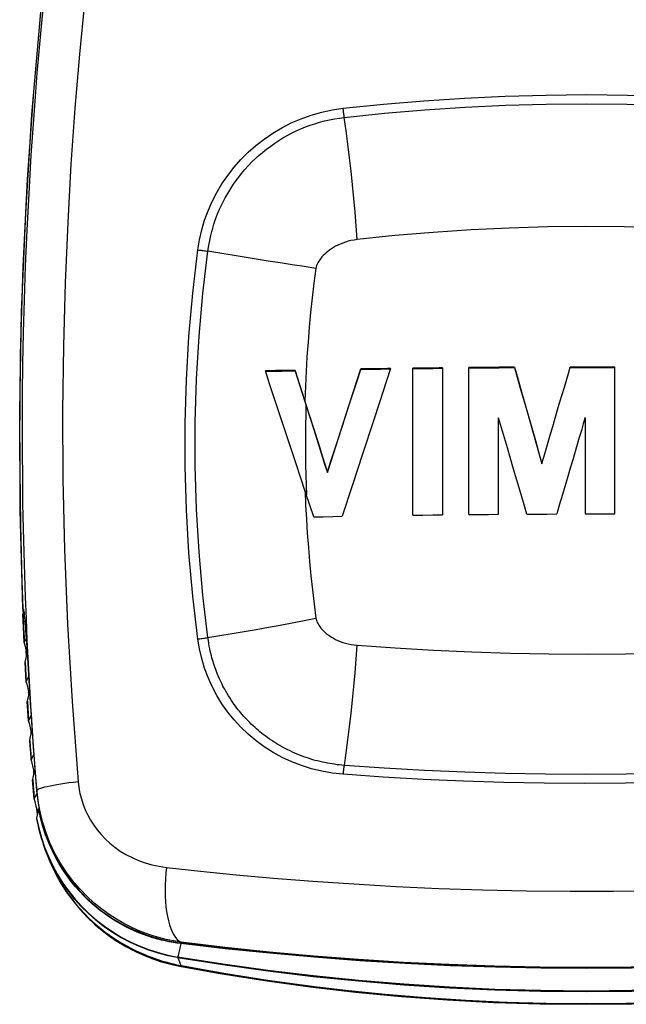
# Model space of a CAD drawing. Units: millimetres. Extents: x 127.8 to 150.8, y 45.1 to 143.
# Drawn here: x 127.8 to 140.1, y 45.1 to 65.1 of the extents above; entities that cross this region are included whole.
import ezdxf

# ---------------------------------------------------------------- set-up
doc = ezdxf.new("R2010")
doc.units = ezdxf.units.MM
doc.header["$LTSCALE"] = 16.335
doc.layers.get('0').update_dxf_attribs({"linetype": 'CONTINUOUS'})
doc.layers.add('RACCORDO', color=7, linetype='CONTINUOUS')

msp = doc.modelspace()

# ---------------------------------------------------------------- linework, layer by layer
at = {"color": 7, "linetype": 'CONTINUOUS'}
for p, q in [((137.343, 58.013), (137.136, 58.011)), ((137.55, 58.014), (137.343, 58.013)), ((139.195, 58.02), (138.993, 58.02)), ((138.993, 58.011), (138.993, 58.02)), ((138.993, 58.011), (139.195, 58.011)), ((139.396, 58.02), (139.195, 58.02)), ((139.195, 58.011), (139.396, 58.011)), ((139.597, 58.02), (139.396, 58.02)), ((139.396, 58.011), (139.597, 58.011)), ((139.899, 55.034), (139.899, 58.019)), ((132.889, 57.68), (132.802, 57.943)), ((132.802, 57.934), (132.937, 57.936)), ((133.139, 57.948), (133.005, 57.946)), ((133.273, 57.95), (133.139, 57.948)), ((133.139, 57.939), (133.273, 57.941)), ((133.406, 57.952), (133.273, 57.95)), ((133.273, 57.941), (133.406, 57.944)), ((133.703, 57.015), (133.406, 57.952)), ((133.406, 57.952), (133.406, 57.944)), ((135.008, 57.984), (134.74, 57.98)), ((134.74, 57.971), (134.74, 57.98)), ((134.74, 57.971), (134.941, 57.974)), ((134.941, 57.974), (135.142, 57.978)), ((135.344, 57.99), (135.111, 57.276)), ((135.142, 57.978), (135.344, 57.981)), ((136.065, 58), (135.797, 57.996)), ((135.797, 55.011), (135.797, 57.996)), ((135.797, 57.987), (135.998, 57.99)), ((135.998, 57.99), (136.2, 57.993)), ((136.2, 57.993), (136.401, 57.995)), ((136.401, 58.004), (136.401, 55.018)), ((137.136, 58.011), (136.93, 58.009)), ((136.93, 55.024), (136.93, 58.009)), ((136.93, 58), (137.136, 58.002)), ((137.136, 58.002), (137.343, 58.004)), ((137.343, 58.004), (137.55, 58.005)), ((133.065, 57.147), (132.889, 57.68)), ((133.245, 56.602), (133.065, 57.147)), ((137.593, 56.787), (137.534, 56.986)), ((137.534, 55.028), (137.534, 56.986)), ((139.295, 56.992), (139.295, 55.034)), ((133.427, 56.054), (133.245, 56.602)), ((134.132, 56.106), (134.278, 56.556)), ((134.136, 56.108), (134.287, 56.574)), ((134.776, 56.251), (134.564, 55.604)), ((138.415, 56.062), (138.473, 56.259)), ((133.517, 55.781), (133.427, 56.054)), ((134.061, 55.876), (134.136, 56.108)), ((134.061, 55.885), (134.132, 56.106)), ((138.415, 56.053), (138.415, 56.062)), ((134.061, 55.876), (134.061, 55.885)), ((133.627, 55.449), (133.517, 55.781)), ((133.784, 54.975), (133.627, 55.449)), ((134.564, 55.604), (134.363, 54.987)), ((127.878, 53.114), (127.825, 55.115)), ((135.797, 55.011), (135.998, 55.013)), ((135.998, 55.013), (136.2, 55.016)), ((136.2, 55.016), (136.401, 55.018)), ((136.93, 55.024), (137.131, 55.025)), ((137.131, 55.025), (137.332, 55.027)), ((137.332, 55.027), (137.534, 55.028)), ((138.113, 55.032), (138.314, 55.033)), ((138.314, 55.033), (138.515, 55.033)), ((138.515, 55.033), (138.717, 55.034)), ((139.295, 55.034), (139.497, 55.034)), ((139.497, 55.034), (139.698, 55.034)), ((139.698, 55.034), (139.899, 55.034)), ((133.784, 54.975), (133.976, 54.979)), ((133.976, 54.979), (134.169, 54.983)), ((134.169, 54.983), (134.363, 54.987)), ((127.879, 53.111), (127.882, 53.114)), ((127.886, 53.014), (127.883, 53.012)), ((127.904, 53.015), (127.886, 53.015)), ((127.9, 52.589), (127.882, 53.007)), ((127.97, 52.462), (127.95, 52.91)), ((127.907, 52.419), (127.9, 52.589)), ((127.944, 52.502), (127.908, 52.424)), ((127.908, 52.415), (127.944, 52.266)), ((127.948, 52.5), (127.954, 52.409)), ((127.994, 51.995), (127.97, 52.462)), ((127.966, 52.242), (127.944, 52.266)), ((127.954, 52.145), (127.947, 52.263)), ((127.927, 52.025), (127.965, 52.195)), ((127.94, 51.752), (127.927, 52.019)), ((127.974, 52.108), (127.981, 52)), ((127.981, 52), (127.988, 51.888)), ((128.02, 51.516), (127.994, 51.995)), ((127.947, 51.624), (127.94, 51.752)), ((127.995, 51.73), (127.948, 51.629)), ((127.948, 51.62), (127.958, 51.577)), ((128.002, 51.656), (128.01, 51.537)), ((127.958, 51.577), (127.995, 51.426)), ((127.985, 51.294), (128.012, 51.416)), ((128.011, 51.409), (127.995, 51.426)), ((128.001, 51.364), (127.997, 51.423)), ((128.01, 51.537), (128.016, 51.422)), ((128.016, 51.422), (128.031, 51.19)), ((128.05, 51.019), (128.02, 51.516)), ((127.988, 50.933), (127.97, 51.223)), ((127.971, 51.229), (127.98, 51.272)), ((127.98, 51.272), (127.985, 51.294)), ((128.084, 50.502), (128.05, 51.019)), ((127.994, 50.829), (127.988, 50.933)), ((128.043, 50.937), (127.995, 50.834)), ((127.995, 50.825), (128.006, 50.781)), ((128.006, 50.781), (128.043, 50.626)), ((128.031, 50.477), (128.064, 50.627)), ((128.06, 50.61), (128.043, 50.626)), ((128.05, 50.562), (128.045, 50.626)), ((128.021, 50.434), (128.031, 50.477)), ((128.045, 50.079), (128.021, 50.427)), ((128.123, 49.968), (128.084, 50.502)), ((128.048, 50.035), (128.045, 50.079)), ((128.098, 50.142), (128.049, 50.04)), ((128.049, 50.03), (128.098, 49.83)), ((128.088, 49.681), (128.121, 49.832)), ((128.117, 49.811), (128.098, 49.83)), ((128.105, 49.759), (128.1, 49.828)), ((128.166, 49.417), (128.123, 49.968)), ((128.124, 49.838), (128.142, 49.613)), ((128.109, 49.245), (128.078, 49.632)), ((128.079, 49.638), (128.088, 49.681)), ((128.142, 49.613), (128.16, 49.388)), ((128.16, 49.388), (128.166, 49.417)), ((128.11, 49.25), (128.153, 49.338)), ((128.11, 49.241), (128.122, 49.192)), ((128.153, 49.338), (128.16, 49.352)), ((128.16, 49.388), (128.187, 49.158)), ((128.122, 49.192), (128.146, 49.095)), ((128.146, 49.095), (128.16, 49.039)), ((128.201, 49.048), (128.159, 48.853)), ((128.176, 49.023), (128.16, 49.039)), ((128.175, 48.928), (128.162, 49.043)), ((128.192, 49.007), (128.176, 49.023)), ((128.187, 49.158), (128.228, 48.937)), ((128.371, 48.118), (128.327, 48.233)), ((128.372, 48.115), (128.409, 48.021)), ((131.007, 46.316), (130.929, 46.329)), ((131.087, 46.306), (131.007, 46.316)), ((131.064, 46.323), (131.09, 46.319)), ((131.087, 46.306), (131.079, 46.275)), ((131.987, 46.201), (131.087, 46.306)), ((131.093, 46.333), (131.09, 46.319)), ((130.427, 46.029), (130.666, 45.945)), ((132.893, 46.109), (131.987, 46.201)), ((131.064, 45.857), (130.957, 45.88)), ((131.061, 45.847), (131.883, 45.699)), ((131.064, 45.857), (131.09, 45.852)), ((131.09, 45.852), (131.093, 45.844))]:
    msp.add_line(p, q, dxfattribs=at)
at = {"color": 250, "linetype": 'CONTINUOUS'}
for p, q in [((133.629, 55.617), (133.636, 55.423)), ((127.86, 53.674), (127.879, 53.111)), ((127.889, 53.102), (127.879, 53.102)), ((127.927, 52.025), (127.934, 51.893)), ((127.934, 51.893), (127.941, 51.761)), ((127.941, 51.761), (127.948, 51.629)), ((127.971, 51.229), (127.978, 51.098)), ((127.978, 51.098), (127.987, 50.966)), ((127.987, 50.966), (127.995, 50.834)), ((128.021, 50.434), (128.03, 50.302)), ((128.03, 50.302), (128.039, 50.171)), ((128.039, 50.171), (128.049, 50.04)), ((128.079, 49.638), (128.089, 49.509)), ((128.089, 49.509), (128.099, 49.379)), ((128.191, 49.198), (128.166, 49.417)), ((128.099, 49.379), (128.11, 49.25)), ((128.253, 48.455), (128.317, 48.263)), ((128.255, 48.456), (128.32, 48.263)), ((128.317, 48.263), (128.394, 48.073)), ((128.32, 48.263), (128.397, 48.073)), ((131.093, 46.333), (130.938, 46.359)), ((131.984, 46.228), (131.093, 46.333)), ((132.88, 46.135), (131.984, 46.228)), ((131.022, 46.027), (131.022, 46.032)), ((130.5, 46.004), (130.64, 45.956)), ((130.938, 45.875), (131.093, 45.844)), ((131.061, 45.847), (131.093, 45.844)), ((131.101, 45.857), (131.064, 45.857))]:
    msp.add_line(p, q, dxfattribs=at)
for points in [[(127.815, 56.486), (127.833, 58.271), (127.887, 60.055), (127.976, 61.836), (128.101, 63.614), (128.261, 65.388), (128.457, 67.159), (128.688, 68.927), (128.955, 70.69), (129.257, 72.449), (129.595, 74.201), (129.967, 75.947), (130.375, 77.686), (130.817, 79.417), (131.294, 81.139)], [(129.133, 65.421), (129.03, 64.375), (128.937, 63.281), (128.856, 62.141), (128.789, 60.957), (128.736, 59.728), (128.701, 58.449), (128.686, 57.122), (128.693, 55.747), (128.725, 54.307), (128.786, 52.798), (128.878, 51.227), (129.003, 49.593)], [(134.383, 63.277), (135.2, 63.361), (136.022, 63.43), (136.847, 63.484), (137.673, 63.523), (138.5, 63.546), (139.326, 63.554), (140.151, 63.546), (140.973, 63.522), (141.794, 63.484), (142.615, 63.43), (143.432, 63.361), (144.245, 63.277)], [(131.43, 60.399), (131.464, 60.603), (131.51, 60.804), (131.568, 61.001), (131.639, 61.194), (131.723, 61.383), (131.817, 61.566), (131.922, 61.743), (132.039, 61.914), (132.166, 62.078), (132.304, 62.234), (132.452, 62.382), (132.609, 62.521), (132.776, 62.651), (132.952, 62.771), (133.137, 62.88), (133.329, 62.978), (133.529, 63.065), (133.735, 63.138), (133.946, 63.197), (134.161, 63.244), (134.383, 63.277)], [(134.405, 63.092), (134.402, 63.112), (134.399, 63.132), (134.396, 63.153), (134.394, 63.173), (134.391, 63.194), (134.389, 63.215), (134.386, 63.236), (134.384, 63.256), (134.383, 63.277)], [(134.405, 63.092), (135.221, 63.176), (136.038, 63.245), (136.857, 63.299), (137.678, 63.337), (138.501, 63.36), (139.323, 63.367), (140.141, 63.36), (140.958, 63.337), (141.777, 63.298), (142.597, 63.244), (143.413, 63.175), (144.223, 63.092)], [(131.635, 60.374), (131.652, 60.487), (131.672, 60.593), (131.693, 60.689), (131.714, 60.771), (131.734, 60.844), (131.759, 60.925), (131.793, 61.024), (131.833, 61.13), (131.874, 61.228), (131.91, 61.307), (131.945, 61.378), (131.986, 61.455), (132.038, 61.548), (132.098, 61.646), (132.157, 61.736), (132.21, 61.812), (132.262, 61.88), (132.319, 61.952), (132.387, 62.033), (132.462, 62.116), (132.537, 62.192), (132.605, 62.259), (132.672, 62.319), (132.744, 62.381), (132.825, 62.446), (132.91, 62.51), (132.996, 62.57), (133.077, 62.623), (133.158, 62.673), (133.242, 62.721), (133.334, 62.769), (133.43, 62.816), (133.525, 62.859), (133.618, 62.897), (133.71, 62.931), (133.804, 62.963), (133.902, 62.992), (134.003, 63.019), (134.104, 63.042), (134.204, 63.062), (134.305, 63.079), (134.405, 63.092)], [(134.667, 60.609), (134.646, 60.886), (134.624, 61.164), (134.599, 61.442), (134.572, 61.72), (134.542, 61.997), (134.511, 62.273), (134.478, 62.548), (134.443, 62.821), (134.405, 63.092)], [(143.961, 60.609), (143.191, 60.689), (142.416, 60.755), (141.639, 60.807), (140.861, 60.843), (140.083, 60.865), (139.305, 60.873), (138.528, 60.865), (137.754, 60.843), (136.98, 60.806), (136.206, 60.755), (135.434, 60.689), (134.667, 60.609)], [(134.667, 60.609), (134.602, 60.6), (134.54, 60.588), (134.481, 60.574), (134.426, 60.557), (134.373, 60.538), (134.322, 60.518), (134.274, 60.496), (134.228, 60.472), (134.184, 60.448), (134.144, 60.423), (134.107, 60.397), (134.072, 60.37), (134.038, 60.343), (134.007, 60.314), (133.978, 60.285), (133.952, 60.257), (133.928, 60.228), (133.906, 60.199), (133.886, 60.169), (133.868, 60.139), (133.853, 60.109), (133.841, 60.08), (133.832, 60.051), (133.826, 60.024)], [(131.431, 52.493), (131.328, 53.367), (131.25, 54.242), (131.198, 55.119), (131.172, 55.998), (131.172, 56.878), (131.198, 57.758), (131.249, 58.639), (131.327, 59.519), (131.43, 60.399)], [(131.636, 52.523), (131.534, 53.388), (131.457, 54.259), (131.405, 55.134), (131.379, 56.015), (131.38, 56.898), (131.406, 57.776), (131.457, 58.647), (131.534, 59.513), (131.635, 60.374)], [(131.43, 60.399), (131.452, 60.396), (131.474, 60.394), (131.497, 60.391), (131.519, 60.389), (131.543, 60.386), (131.566, 60.383), (131.589, 60.38), (131.612, 60.377), (131.635, 60.374)], [(133.826, 60.024), (133.587, 60.059), (133.346, 60.096), (133.104, 60.134), (132.86, 60.172), (132.616, 60.211), (132.371, 60.251), (132.126, 60.292), (131.88, 60.332), (131.635, 60.374)], [(133.826, 60.024), (133.788, 59.724), (133.753, 59.425), (133.721, 59.126), (133.693, 58.827), (133.668, 58.528), (133.647, 58.229), (133.629, 57.929), (133.614, 57.63), (133.603, 57.33)], [(133.626, 57.249), (133.621, 57.045), (133.617, 56.841), (133.615, 56.637), (133.615, 56.433), (133.616, 56.229), (133.619, 56.025), (133.623, 55.821), (133.629, 55.617)], [(127.815, 56.486), (127.817, 55.924), (127.822, 55.361)], [(133.608, 55.507), (133.62, 55.219), (133.635, 54.93), (133.654, 54.642), (133.675, 54.354), (133.7, 54.066), (133.727, 53.778), (133.758, 53.49), (133.792, 53.203), (133.829, 52.915)], [(127.822, 55.361), (127.831, 54.799), (127.844, 54.236), (127.86, 53.674)], [(127.883, 53.012), (127.887, 52.914), (127.891, 52.816), (127.895, 52.718), (127.899, 52.62), (127.904, 52.522), (127.908, 52.424)], [(131.636, 52.523), (131.881, 52.563), (132.127, 52.604), (132.372, 52.646), (132.618, 52.689), (132.863, 52.733), (133.106, 52.778), (133.349, 52.823), (133.59, 52.869), (133.829, 52.915)], [(133.829, 52.915), (133.835, 52.888), (133.844, 52.86), (133.856, 52.832), (133.871, 52.803), (133.889, 52.774), (133.909, 52.745), (133.93, 52.717), (133.954, 52.69), (133.98, 52.662), (134.009, 52.635), (134.04, 52.608), (134.074, 52.582), (134.109, 52.557), (134.146, 52.532), (134.186, 52.509), (134.229, 52.486), (134.275, 52.465), (134.323, 52.445), (134.374, 52.426), (134.427, 52.41), (134.483, 52.395), (134.542, 52.383), (134.603, 52.374), (134.668, 52.367)], [(131.431, 52.493), (131.453, 52.497), (131.475, 52.5), (131.498, 52.504), (131.52, 52.507), (131.544, 52.51), (131.567, 52.514), (131.59, 52.517), (131.613, 52.52), (131.636, 52.523)], [(134.385, 49.746), (134.166, 49.77), (133.951, 49.808), (133.742, 49.858), (133.537, 49.922), (133.337, 50), (133.144, 50.089), (132.959, 50.19), (132.781, 50.303), (132.613, 50.426), (132.454, 50.558), (132.305, 50.701), (132.166, 50.851), (132.038, 51.01), (131.921, 51.176), (131.815, 51.349), (131.721, 51.528), (131.638, 51.713), (131.568, 51.903), (131.51, 52.095), (131.464, 52.292), (131.431, 52.493)], [(134.407, 49.926), (134.358, 49.93), (134.308, 49.935), (134.259, 49.941), (134.209, 49.948), (134.16, 49.955), (134.111, 49.963), (134.062, 49.972), (134.013, 49.982), (133.963, 49.992), (133.914, 50.004), (133.864, 50.016), (133.816, 50.029), (133.769, 50.042), (133.723, 50.056), (133.678, 50.07), (133.632, 50.086), (133.585, 50.102), (133.539, 50.119), (133.493, 50.137), (133.447, 50.156), (133.4, 50.176), (133.353, 50.197), (133.306, 50.219), (133.261, 50.241), (133.219, 50.262), (133.179, 50.284), (133.138, 50.306), (133.097, 50.329), (133.056, 50.353), (133.014, 50.379), (132.973, 50.405), (132.931, 50.433), (132.888, 50.461), (132.845, 50.492), (132.801, 50.524), (132.76, 50.556), (132.724, 50.584), (132.691, 50.611), (132.657, 50.639), (132.623, 50.669), (132.587, 50.7), (132.552, 50.733), (132.516, 50.767), (132.48, 50.802), (132.444, 50.839), (132.406, 50.879), (132.368, 50.921), (132.333, 50.96), (132.304, 50.994), (132.279, 51.025), (132.253, 51.057), (132.226, 51.092), (132.199, 51.128), (132.171, 51.166), (132.143, 51.206), (132.115, 51.247), (132.086, 51.291), (132.056, 51.339), (132.025, 51.389), (131.998, 51.435), (131.978, 51.472), (131.96, 51.505), (131.942, 51.539), (131.923, 51.576), (131.904, 51.616), (131.885, 51.657), (131.865, 51.701), (131.846, 51.747), (131.825, 51.795), (131.804, 51.851), (131.782, 51.91), (131.764, 51.963), (131.751, 52.003), (131.741, 52.037), (131.73, 52.073), (131.719, 52.113), (131.707, 52.155), (131.696, 52.199), (131.685, 52.246), (131.675, 52.295), (131.664, 52.347), (131.654, 52.403), (131.645, 52.461), (131.636, 52.523)], [(134.407, 49.926), (134.444, 50.185), (134.479, 50.448), (134.512, 50.714), (134.544, 50.984), (134.573, 51.257), (134.6, 51.532), (134.625, 51.809), (134.647, 52.087), (134.668, 52.367)], [(134.668, 52.367), (135.44, 52.312), (136.216, 52.267), (136.995, 52.233), (137.775, 52.208), (138.555, 52.193), (139.335, 52.188), (140.111, 52.193), (140.884, 52.209), (141.657, 52.233), (142.428, 52.268), (143.196, 52.313), (143.96, 52.367)], [(134.385, 49.746), (134.386, 49.767), (134.388, 49.787), (134.39, 49.807), (134.393, 49.828), (134.395, 49.848), (134.398, 49.868), (134.401, 49.888), (134.404, 49.907), (134.407, 49.926)], [(144.221, 49.926), (143.406, 49.869), (142.589, 49.823), (141.77, 49.786), (140.949, 49.76), (140.127, 49.745), (139.305, 49.74), (138.487, 49.745), (137.669, 49.76), (136.851, 49.787), (136.031, 49.823), (135.216, 49.87), (134.407, 49.926)], [(144.243, 49.746), (143.423, 49.689), (142.599, 49.642), (141.772, 49.606), (140.944, 49.58), (140.115, 49.564), (139.287, 49.559), (138.464, 49.565), (137.644, 49.581), (136.825, 49.607), (136.008, 49.643), (135.194, 49.689), (134.385, 49.746)], [(129.003, 49.593), (128.908, 49.581), (128.816, 49.569), (128.729, 49.557), (128.647, 49.544), (128.57, 49.531), (128.498, 49.519), (128.433, 49.506), (128.374, 49.494), (128.322, 49.482), (128.278, 49.47), (128.24, 49.458), (128.21, 49.447), (128.188, 49.436), (128.173, 49.426), (128.166, 49.417)], [(129.003, 49.593), (129.017, 49.475), (129.039, 49.358), (129.067, 49.244), (129.103, 49.132), (129.147, 49.022), (129.197, 48.916), (129.254, 48.812), (129.319, 48.711), (129.39, 48.614), (129.469, 48.52), (129.555, 48.43), (129.648, 48.344), (129.749, 48.263), (129.857, 48.187), (129.973, 48.117), (130.095, 48.053), (130.224, 47.996), (130.359, 47.948), (130.499, 47.908), (130.645, 47.876), (130.796, 47.853)], [(130.938, 46.359), (130.786, 46.391), (130.638, 46.429), (130.497, 46.472), (130.361, 46.519), (130.222, 46.575), (130.077, 46.64), (129.931, 46.715), (129.782, 46.8), (129.631, 46.897), (129.48, 47.007), (129.328, 47.13), (129.176, 47.269), (129.026, 47.424), (128.885, 47.591), (128.753, 47.769), (128.632, 47.957), (128.524, 48.153), (128.43, 48.352), (128.35, 48.557), (128.284, 48.767), (128.231, 48.981), (128.191, 49.198)], [(128.158, 48.848), (128.2, 48.65), (128.253, 48.455)], [(128.159, 48.853), (128.201, 48.653), (128.255, 48.456)], [(131.022, 46.023), (130.821, 46.063), (130.623, 46.114), (130.428, 46.177), (130.237, 46.251), (130.05, 46.336), (129.869, 46.432), (129.694, 46.538), (129.526, 46.654), (129.364, 46.78), (129.211, 46.915), (129.066, 47.058), (128.93, 47.21), (128.803, 47.369), (128.685, 47.535), (128.578, 47.707), (128.481, 47.886), (128.394, 48.069), (128.327, 48.233)], [(128.394, 48.073), (128.481, 47.888), (128.579, 47.708), (128.687, 47.536), (128.805, 47.369), (128.933, 47.21), (129.07, 47.058), (129.216, 46.915), (129.37, 46.78), (129.532, 46.654), (129.701, 46.538), (129.875, 46.433), (130.056, 46.338), (130.241, 46.253), (130.432, 46.179), (130.627, 46.117), (130.824, 46.066), (131.022, 46.027)], [(128.397, 48.073), (128.485, 47.888), (128.583, 47.709), (128.692, 47.536), (128.811, 47.37), (128.939, 47.211), (129.076, 47.06), (129.221, 46.917), (129.375, 46.783), (129.536, 46.658), (129.703, 46.543), (129.877, 46.438), (130.057, 46.343), (130.242, 46.259), (130.432, 46.185), (130.625, 46.123), (130.822, 46.072), (131.022, 46.032)], [(128.41, 48.019), (128.434, 47.959), (128.529, 47.754), (128.638, 47.554), (128.76, 47.361), (128.892, 47.179), (129.033, 47.007), (129.183, 46.846), (129.336, 46.701), (129.488, 46.573), (129.638, 46.459), (129.788, 46.357), (129.937, 46.266), (130.083, 46.187)], [(130.796, 47.853), (130.784, 47.735), (130.775, 47.617), (130.77, 47.499), (130.768, 47.384), (130.77, 47.271), (130.776, 47.161), (130.785, 47.056), (130.798, 46.955), (130.814, 46.859), (130.834, 46.77), (130.857, 46.687), (130.883, 46.611), (130.912, 46.544), (130.944, 46.484), (130.978, 46.433), (131.015, 46.39), (131.053, 46.357), (131.093, 46.333)], [(130.796, 47.853), (131.484, 47.776), (132.207, 47.704), (132.966, 47.637), (133.765, 47.575), (134.598, 47.517), (135.452, 47.468), (136.324, 47.428), (137.213, 47.398), (138.103, 47.378), (138.987, 47.369), (139.869, 47.37), (140.748, 47.382), (141.625, 47.404), (142.496, 47.436), (143.343, 47.476), (144.165, 47.525), (144.962, 47.582), (145.728, 47.643), (146.461, 47.708), (147.162, 47.778), (147.832, 47.853)], [(146.643, 46.228), (145.744, 46.134), (144.838, 46.052), (143.924, 45.982), (143.004, 45.924), (142.081, 45.879), (141.156, 45.846), (140.229, 45.827), (139.302, 45.821), (138.376, 45.827), (137.45, 45.847), (136.528, 45.88), (135.609, 45.925), (134.693, 45.983), (133.783, 46.053), (132.88, 46.135)], [(130.083, 46.187), (130.226, 46.117), (130.365, 46.056), (130.5, 46.004)], [(139.314, 45.342), (138.389, 45.351), (137.464, 45.376), (136.539, 45.419), (135.616, 45.479), (134.693, 45.556), (133.773, 45.649), (132.853, 45.76), (131.936, 45.888), (131.022, 46.032)], [(131.022, 46.023), (131.022, 46.023), (131.022, 46.024), (131.022, 46.024), (131.022, 46.025), (131.022, 46.025), (131.022, 46.025), (131.022, 46.026), (131.022, 46.026), (131.022, 46.027)], [(131.022, 46.023), (131.936, 45.879), (132.852, 45.751), (133.771, 45.64), (134.692, 45.547), (135.614, 45.47), (136.538, 45.41), (137.463, 45.367), (138.388, 45.342), (139.314, 45.333)], [(147.606, 46.032), (146.692, 45.888), (145.776, 45.76), (144.857, 45.649), (143.936, 45.556), (143.014, 45.479), (142.09, 45.419), (141.165, 45.377), (140.24, 45.351), (139.314, 45.342)], [(139.314, 45.333), (140.239, 45.342), (141.164, 45.367), (142.089, 45.41), (143.012, 45.47), (143.935, 45.546), (144.855, 45.64), (145.774, 45.751), (146.691, 45.878), (147.606, 46.023)], [(130.64, 45.956), (130.787, 45.913), (130.938, 45.875)]]:
    msp.add_lwpolyline(points, dxfattribs=at)
at = {"color": 7, "linetype": 'CONTINUOUS'}
for points in [[(127.825, 55.115), (127.817, 57.125), (127.854, 59.134), (127.937, 61.142), (128.064, 63.147), (128.237, 65.149), (128.455, 67.147), (128.718, 69.14), (129.026, 71.126), (129.379, 73.104), (129.776, 75.075), (130.218, 77.035), (130.703, 78.986), (131.233, 80.925)], [(127.872, 56.313), (127.871, 56.883), (127.875, 57.473), (127.882, 58.085), (127.895, 58.723), (127.912, 59.387), (127.936, 60.078), (127.967, 60.798), (128.004, 61.548), (128.051, 62.327), (128.106, 63.14), (128.172, 63.987), (128.249, 64.867), (128.338, 65.783)], [(137.861, 58.016), (137.757, 58.015), (137.55, 58.014)], [(137.861, 58.016), (137.918, 57.814), (137.976, 57.609)], [(138.873, 57.612), (138.955, 57.89), (138.993, 58.02)], [(139.899, 58.019), (139.799, 58.02), (139.597, 58.02)], [(139.597, 58.011), (139.799, 58.011), (139.899, 58.011)], [(133.005, 57.946), (132.87, 57.944), (132.802, 57.943)], [(132.937, 57.936), (133.005, 57.937), (133.139, 57.939)], [(133.406, 57.944), (133.771, 56.793), (133.819, 56.64)], [(134.504, 57.252), (134.66, 57.734), (134.74, 57.98)], [(134.513, 57.272), (134.664, 57.738), (134.74, 57.971)], [(135.344, 57.99), (135.277, 57.989), (135.008, 57.984)], [(136.401, 58.004), (136.334, 58.003), (136.065, 58)], [(137.55, 58.005), (137.757, 58.007), (137.861, 58.007)], [(137.861, 58.007), (137.922, 57.79), (137.984, 57.573)], [(138.636, 56.812), (138.736, 57.149), (138.783, 57.31), (138.829, 57.464), (138.873, 57.612)], [(137.976, 57.609), (138.096, 57.187), (138.157, 56.971)], [(137.984, 57.573), (138.107, 57.139), (138.169, 56.922)], [(134.278, 56.556), (134.428, 57.017), (134.504, 57.252)], [(134.287, 56.574), (134.438, 57.039), (134.513, 57.272)], [(135.111, 57.276), (134.997, 56.929), (134.776, 56.251)], [(133.703, 57.015), (133.753, 56.856), (133.804, 56.697)], [(138.157, 56.971), (138.283, 56.526), (138.348, 56.296), (138.415, 56.062)], [(138.169, 56.922), (138.292, 56.488), (138.353, 56.271), (138.415, 56.053)], [(138.473, 56.259), (138.584, 56.634), (138.636, 56.812)], [(139.295, 56.992), (139.257, 56.863), (139.218, 56.729), (139.176, 56.589), (139.133, 56.443), (139.042, 56.133)], [(133.804, 56.697), (133.906, 56.375), (133.957, 56.213), (134.009, 56.049), (134.061, 55.885)], [(133.819, 56.64), (133.915, 56.335), (133.964, 56.182), (134.012, 56.029), (134.061, 55.876)], [(137.843, 55.943), (137.778, 56.161), (137.715, 56.375), (137.593, 56.787)], [(127.95, 52.91), (127.933, 53.344), (127.917, 53.792), (127.904, 54.259), (127.892, 54.738), (127.882, 55.239), (127.876, 55.765), (127.872, 56.313)], [(139.042, 56.133), (138.993, 55.968), (138.942, 55.796), (138.833, 55.429)], [(138.113, 55.032), (138.043, 55.265), (137.975, 55.495), (137.843, 55.943)], [(138.833, 55.429), (138.776, 55.235), (138.717, 55.034)], [(127.879, 53.107), (127.879, 53.107), (127.879, 53.109), (127.879, 53.11), (127.879, 53.111)], [(127.879, 53.102), (127.879, 53.104), (127.879, 53.106), (127.879, 53.107)], [(127.886, 53.059), (127.883, 53.084), (127.879, 53.102)], [(127.882, 53.114), (127.886, 53.11), (127.89, 53.098), (127.894, 53.079), (127.899, 53.052)], [(127.883, 53.012), (127.883, 53.011), (127.882, 53.009), (127.882, 53.008), (127.882, 53.007)], [(127.892, 53.015), (127.89, 53.027), (127.886, 53.059)], [(127.899, 53.052), (127.904, 53.018), (127.908, 52.976)], [(127.908, 52.976), (127.914, 52.927), (127.919, 52.872)], [(127.919, 52.872), (127.924, 52.809), (127.93, 52.741), (127.936, 52.666), (127.942, 52.586), (127.948, 52.5)], [(127.908, 52.424), (127.908, 52.423), (127.907, 52.422), (127.907, 52.42), (127.907, 52.419)], [(127.907, 52.419), (127.907, 52.419), (127.908, 52.417), (127.908, 52.415)], [(127.954, 52.409), (127.961, 52.313), (127.968, 52.212), (127.974, 52.108)], [(127.927, 52.025), (127.927, 52.023), (127.927, 52.021), (127.926, 52.019), (127.927, 52.019)], [(127.988, 51.888), (127.995, 51.773), (128.002, 51.656)], [(127.947, 51.624), (127.947, 51.625), (127.947, 51.627), (127.947, 51.628), (127.948, 51.629)], [(127.948, 51.62), (127.947, 51.622), (127.947, 51.624), (127.947, 51.624)], [(127.971, 51.229), (127.97, 51.227), (127.97, 51.226), (127.97, 51.224), (127.97, 51.223)], [(128.031, 51.19), (128.045, 50.965), (128.059, 50.739), (128.075, 50.514)], [(127.994, 50.829), (127.994, 50.83), (127.994, 50.832), (127.994, 50.833), (127.995, 50.834)], [(127.995, 50.825), (127.994, 50.827), (127.994, 50.829), (127.994, 50.829)], [(128.021, 50.434), (128.021, 50.432), (128.021, 50.43), (128.021, 50.428), (128.021, 50.427)], [(128.075, 50.514), (128.091, 50.289), (128.107, 50.063), (128.124, 49.838)], [(128.048, 50.035), (128.048, 50.036), (128.048, 50.037), (128.049, 50.038), (128.049, 50.04)], [(128.049, 50.03), (128.049, 50.032), (128.048, 50.034), (128.048, 50.035)], [(128.079, 49.638), (128.079, 49.636), (128.078, 49.635), (128.078, 49.633), (128.078, 49.632)], [(128.109, 49.245), (128.109, 49.246), (128.109, 49.247), (128.109, 49.249), (128.11, 49.25)], [(128.11, 49.241), (128.109, 49.243), (128.109, 49.244), (128.109, 49.245)], [(130.619, 46.395), (130.521, 46.424), (130.424, 46.455), (130.328, 46.49), (130.233, 46.527), (130.14, 46.567), (130.049, 46.609), (129.959, 46.654), (129.872, 46.701), (129.785, 46.751), (129.701, 46.803), (129.617, 46.858), (129.534, 46.916), (129.451, 46.979), (129.368, 47.045), (129.284, 47.117), (129.199, 47.195), (129.114, 47.278), (129.028, 47.368), (128.944, 47.465), (128.86, 47.569), (128.777, 47.68), (128.696, 47.798), (128.618, 47.924), (128.543, 48.059), (128.471, 48.202), (128.404, 48.354), (128.342, 48.515), (128.287, 48.684), (128.24, 48.862), (128.201, 49.048)], [(128.159, 48.853), (128.158, 48.852), (128.158, 48.851), (128.158, 48.85), (128.158, 48.849), (128.158, 48.848), (128.158, 48.848)], [(128.158, 48.848), (128.158, 48.847), (128.158, 48.846), (128.158, 48.845), (128.158, 48.845)], [(128.158, 48.845), (128.201, 48.644), (128.256, 48.443), (128.295, 48.322)], [(128.228, 48.937), (128.281, 48.725), (128.346, 48.523), (128.42, 48.333), (128.502, 48.154), (128.589, 47.989), (128.682, 47.836), (128.778, 47.693), (128.877, 47.561), (128.978, 47.439), (129.08, 47.327), (129.181, 47.225), (129.282, 47.132), (129.383, 47.046), (129.484, 46.967), (129.584, 46.894), (129.685, 46.826), (129.79, 46.761), (129.896, 46.701), (130.005, 46.644), (130.118, 46.591), (130.232, 46.542), (130.349, 46.497), (130.467, 46.456), (130.586, 46.42), (130.706, 46.389), (130.825, 46.362), (130.945, 46.34), (131.064, 46.323)], [(128.327, 48.233), (128.318, 48.257), (128.295, 48.322)], [(128.409, 48.021), (128.477, 47.866), (128.55, 47.72), (128.627, 47.582), (128.706, 47.453), (128.788, 47.331), (128.872, 47.217), (128.957, 47.11), (129.043, 47.01), (129.129, 46.917), (129.215, 46.831), (129.301, 46.75), (129.386, 46.675), (129.469, 46.606), (129.553, 46.54), (129.636, 46.479), (129.719, 46.422), (129.803, 46.367), (129.888, 46.314), (129.974, 46.265), (130.061, 46.217), (130.151, 46.172), (130.242, 46.129), (130.334, 46.088), (130.428, 46.05), (130.523, 46.015), (130.619, 45.982)], [(128.434, 47.964), (128.475, 47.866), (128.585, 47.648), (128.71, 47.437), (128.85, 47.233), (129.006, 47.037), (129.175, 46.854), (129.355, 46.683), (129.547, 46.525), (129.751, 46.379), (129.968, 46.247), (130.194, 46.129), (130.427, 46.029)], [(130.929, 46.329), (130.851, 46.343), (130.773, 46.359), (130.696, 46.376), (130.619, 46.395)], [(131.079, 46.275), (131.072, 46.245), (131.065, 46.215), (131.058, 46.184)], [(131.999, 46.212), (131.848, 46.229), (131.697, 46.246), (131.545, 46.264), (131.394, 46.282), (131.242, 46.3), (131.09, 46.319)], [(131.999, 46.212), (132.804, 46.129), (133.611, 46.055), (134.422, 45.991), (135.236, 45.937), (136.053, 45.892), (136.87, 45.857), (137.685, 45.832), (138.499, 45.817), (139.314, 45.812), (140.128, 45.817), (140.943, 45.832), (141.758, 45.857), (142.574, 45.892), (143.391, 45.937), (144.206, 45.991), (145.016, 46.055), (145.824, 46.129), (146.629, 46.212)], [(131.058, 46.184), (131.051, 46.154), (131.044, 46.123), (131.037, 46.093), (131.03, 46.062), (131.022, 46.032)], [(131.022, 46.023), (131.03, 46.005), (131.037, 45.987), (131.044, 45.969)], [(146.64, 46.201), (145.735, 46.109), (144.824, 46.028), (143.908, 45.959), (142.988, 45.902), (142.068, 45.857), (141.15, 45.826), (140.232, 45.807), (139.314, 45.801), (138.395, 45.807), (137.477, 45.826), (136.559, 45.857), (135.639, 45.902), (134.719, 45.959), (133.803, 46.028), (132.893, 46.109)], [(130.743, 45.936), (130.636, 45.969), (130.529, 46.005)], [(130.619, 45.982), (130.696, 45.957), (130.773, 45.935), (130.851, 45.913), (130.929, 45.894)], [(130.666, 45.945), (130.912, 45.878), (131.061, 45.847)], [(130.957, 45.88), (130.85, 45.906), (130.743, 45.936)], [(130.929, 45.894), (131.007, 45.876), (131.087, 45.86)], [(131.044, 45.969), (131.051, 45.951), (131.058, 45.933), (131.065, 45.915), (131.072, 45.896), (131.079, 45.878), (131.087, 45.86)], [(131.087, 45.86), (131.987, 45.699), (132.893, 45.556), (133.803, 45.432), (134.719, 45.326), (135.639, 45.239), (136.559, 45.172), (137.478, 45.124), (138.396, 45.096), (139.314, 45.086), (140.232, 45.096), (141.15, 45.124), (142.069, 45.172), (142.989, 45.239), (143.909, 45.326), (144.824, 45.432), (145.735, 45.556), (146.64, 45.699), (147.541, 45.86)], [(131.09, 45.852), (131.242, 45.824), (131.394, 45.796), (131.545, 45.769), (131.697, 45.742), (131.848, 45.716), (131.999, 45.69)], [(131.999, 45.69), (131.848, 45.717), (131.698, 45.744), (131.548, 45.771), (131.399, 45.799), (131.25, 45.828), (131.101, 45.857)], [(131.883, 45.699), (132.792, 45.555), (133.709, 45.428), (134.634, 45.32), (135.567, 45.231), (136.501, 45.162), (137.439, 45.112), (138.377, 45.082), (139.315, 45.073), (140.252, 45.083), (141.19, 45.112), (142.13, 45.162), (143.068, 45.232), (143.996, 45.32), (144.918, 45.428), (145.836, 45.554)], [(146.629, 45.69), (145.824, 45.563), (145.016, 45.45), (144.206, 45.352), (143.391, 45.269), (142.575, 45.201), (141.758, 45.148), (140.943, 45.11), (140.129, 45.088), (139.314, 45.08), (138.5, 45.088), (137.685, 45.11), (136.87, 45.148), (136.053, 45.201), (135.237, 45.269), (134.422, 45.352), (133.612, 45.45), (132.804, 45.563), (131.999, 45.69)]]:
    msp.add_lwpolyline(points, dxfattribs=at)
at = {"layer": 'RACCORDO', "color": 7, "linetype": 'CONTINUOUS'}
msp.add_line((130.619, 46.395), (130.528, 46.438), dxfattribs=at)

doc.saveas('drawing.dxf')
